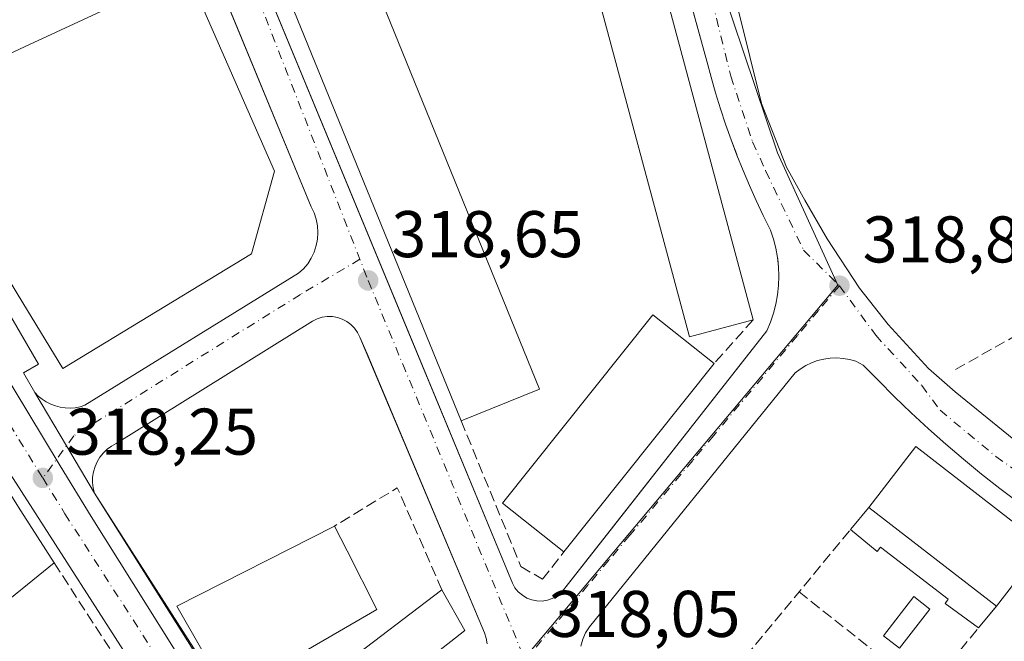
# Model space of a CAD drawing. Units: metres. Extents: x 573680 to 577142, y 4696435 to 4698786.
# Drawn here: x 575905 to 576055, y 4696961 to 4697055 of the extents above; entities that cross this region are included whole.
import ezdxf

# ---------------------------------------------------------------- set-up
doc = ezdxf.new("R2010")
doc.units = ezdxf.units.M
doc.header["$MEASUREMENT"] = 0
doc.linetypes.add('DGN Style 3', pattern=[2.307223458686699, 1.648016756204785, -0.6592067024819142])
doc.linetypes.add('DGN Style 4', pattern=[2.6384748266838614, 1.318413404963828, -0.6592067024819142, 0.001648016756204785, -0.6592067024819142])
for name, color, linetype, lineweight in [('Carretera de calzada única Cxs', 7, 'Continuous', 13), ('Carretera de calzada única eje', 7, 'DGN Style 4', 0), ('Comarca CxS', 21, 'Continuous', 0), ('Comunidad Autónoma CxS', 142, 'Continuous', 0), ('Cultivos leñosos CxS', 92, 'Continuous', 0), ('Edificación Cxs', 1, 'Continuous', 13), ('Edificación ligera', 1, 'Continuous', 0), ('Edificación ligera Cxs', 1, 'Continuous', 0), ('Elemento construido', 1, 'Continuous', 0), ('Municipio CxS', 4, 'Continuous', 0), ('Muro lineal', 1, 'DGN Style 3', 13), ('Núcleo urbano CxS', 7, 'Continuous', 0), ('Piscina CxS', 4, 'Continuous', 0), ('Provincia CxS', 1, 'Continuous', 0), ('Punto de cota en terreno', 7, 'Continuous', 0), ('Rótulo de punto de cota en terreno', 7, 'Continuous', 0), ('Vía urbana Cxs', 4, 'Continuous', 0), ('Vía urbana eje', 4, 'DGN Style 4', 0)]:
    doc.layers.add(name, color=color, linetype=linetype, lineweight=lineweight)
doc.styles.add('Style-Arial', font='txt')

# ---------------------------------------------------------------- blocks, each defined once
blk = doc.blocks.new('5PATER')
at = {"layer": 'Cultivos leñosos CxS', "linetype": 'Continuous', "lineweight": 0}
h = blk.add_hatch(color=51, dxfattribs=at)
edge = h.paths.add_edge_path()
edge.add_ellipse((0, 0), major_axis=(-0.1095731443231308, -0.1110710700762829), ratio=0.9994222409660322, start_angle=0, end_angle=360)

msp = doc.modelspace()

# ---------------------------------------------------------------- linework, layer by layer
at = {"layer": 'Carretera de calzada única Cxs', "color": 7, "linetype": 'Continuous', "lineweight": 13, "extrusion": (-0.8601599800433087, -0.5100243052791417, 0.0001294466053954714), "elevation": -2890955.960156585, "flags": 128}
msp.add_lwpolyline([(-3746443.634799171, 693.52534120058), (-3746434.202094135, 692.54754119238), (-3746425.870734321, 692.5831411926811)], dxfattribs=at)
at = {"layer": 'Carretera de calzada única Cxs', "color": 7, "linetype": 'Continuous', "lineweight": 13, "extrusion": (-0.05190810627259186, 0.08253656006186988, 0.9952352811050996), "elevation": 358094.9696674085, "flags": 128}
msp.add_lwpolyline([(-2988084.544901333, -3651910.786610811), (-2988084.544901333, -3651866.773375143)], dxfattribs=at)
at = {"layer": 'Carretera de calzada única Cxs', "color": 7, "linetype": 'Continuous', "lineweight": 13}
for points in [[(575879.3901000004, 4697055.210100001, 319.3549999999959), (575878.8800999997, 4697054.530099999, 319.4642000000022), (575878.4401000004, 4697053.8101, 319.5914000000048), (575878.0900999998, 4697053.050100001, 319.7320000000037), (575877.8201000001, 4697052.2401, 319.8298999999971), (575877.6300999997, 4697051.420100001, 319.804099999994), (575877.5401, 4697050.5801, 319.7648999999947), (575877.5500999996, 4697049.7301, 319.7151000000013), (575877.6401000004, 4697048.890100001, 319.659799999994), (575883.8000999996, 4697038.290100001, 319.5443999999989), (575886.5401, 4697039.880100001, 319.5323000000063), (575907.9401000004, 4697003.0601, 321.9983999999968), (575905.6501000002, 4697001.7301, 320.3271999999997), (575907.3701, 4696998.7601, 319.300900000002)], [(575959.8799999999, 4696899.190099999, 318.2160000000004), (575959.0701000001, 4696900.470100001, 318.1104999999953), (575928.6201, 4696947.440099999, 320.6227000000072), (575899.6901000004, 4696992.5001, 320.9820000000037), (575879.9101, 4697022.5801, 322.0902999999962), (575864.9501, 4697047.7601, 320.2213000000047)], [(575886.5401, 4697039.880100001, 319.5323000000063), (575907.9401000004, 4697003.0601, 321.9983999999968), (575905.6501000002, 4697001.7301, 320.3271999999997), (575907.3701, 4696998.7601, 319.300900000002), (575912.181, 4696990.646400001, 318.3230999999942), (575916.4301000005, 4696983.4801, 318.358699999997), (575939.7500999998, 4696946.4001, 322.6500999999989)], [(575928.6201, 4696947.440099999, 320.6227000000072), (575899.6901000004, 4696992.5001, 320.9820000000037)]]:
    msp.add_polyline3d(points, dxfattribs=at)
at = {"layer": 'Carretera de calzada única eje', "color": 7, "linetype": 'DGN Style 4', "lineweight": 0}
for points in [[(575866.3601000002, 4697055.550100001, 318.9263999999966), (575868.2516999999, 4697052.060900001, 318.9217000000062), (575869.1551000001, 4697050.4101, 319.0114000000031), (575870.5900999998, 4697047.550100001, 319.0417000000016), (575878.0601000004, 4697034.970100001, 318.8540999999968), (575886.4501, 4697020.640100001, 318.9477999999945), (575896.3400999998, 4697005.600099999, 318.8595999999961), (575908.5800999999, 4696985.780099999, 320.161300000007)], [(575908.5800999999, 4696985.780099999, 320.161300000007), (575911.9501, 4696980.3201, 318.8191999999981), (575926.4200999998, 4696957.790100001, 318.8554000000004), (575938.3000999996, 4696939.1501, 318.9351000000024), (575950.3000999996, 4696920.630100001, 318.2219000000041)]]:
    msp.add_polyline3d(points, dxfattribs=at)
at = {"layer": 'Comarca CxS', "color": 21, "linetype": 'Continuous', "lineweight": 0}
msp.add_3dface([(577132.2500005754, 4696472.359983013), (573704.06000055, 4696435.329983012), (573679.6800005509, 4698748.45998299), (577106.7200005776, 4698785.529982988)], dxfattribs=at)
at = {"layer": 'Comunidad Autónoma CxS', "color": 142, "linetype": 'Continuous', "lineweight": 0}
msp.add_3dface([(577132.2500005754, 4696472.359983013), (573704.06000055, 4696435.329983012), (573679.6800005509, 4698748.45998299), (577106.7200005776, 4698785.529982988)], dxfattribs=at)
at = {"layer": 'Edificación Cxs', "color": 1, "linetype": 'Continuous', "lineweight": 13, "extrusion": (0.008211751311086283, -0.03061774903186527, 0.9994974340060243), "elevation": -138760.6237890359, "flags": 128}
msp.add_lwpolyline([(1773100.928369418, 4385329.932200021), (1773100.928369418, 4385265.625867656)], dxfattribs=at)
at = {"layer": 'Edificación Cxs', "color": 1, "linetype": 'Continuous', "lineweight": 13, "extrusion": (0.02739284222579741, -0.0256422965155527, 0.9992958044664257), "elevation": -104342.9534574804, "flags": 128}
msp.add_lwpolyline([(3822681.862076561, 2787527.183792674), (3822693.54888126, 2787521.792278858), (3822663.607937392, 2787456.803616289)], dxfattribs=at)
at = {"layer": 'Edificación Cxs', "color": 1, "linetype": 'Continuous', "lineweight": 13, "elevation": 328.9380999999995, "flags": 128}
msp.add_lwpolyline([(575901.2301000003, 4697049.130100001), (575906.5730999997, 4697051.5999), (575918.7414999995, 4697057.225099999), (575930.5201000003, 4697062.670100001), (575943.7901, 4697032.390100001), (575940.2600999996, 4697019.800100001), (575911.6300999997, 4697002.390100001), (575905.5711000003, 4697012.352499999), (575898.6842999998, 4697023.676300001)], dxfattribs=at)
at = {"layer": 'Edificación Cxs', "color": 1, "linetype": 'Continuous', "lineweight": 13, "extrusion": (0.002894842031302209, -0.007114114572690056, 0.9999705041967292), "elevation": -31424.24485913066, "flags": 128}
msp.add_lwpolyline([(575968.7604804233, 4696889.74219101), (575941.8090034637, 4696955.973867046)], dxfattribs=at)
at = {"layer": 'Edificación Cxs', "color": 1, "linetype": 'Continuous', "lineweight": 13, "extrusion": (0.01032148084354305, 0.01294481953368616, 0.9998629399474893), "elevation": 67070.39026204687, "flags": 128}
msp.add_lwpolyline([(575976.4849232787, 4696528.4472555), (575953.6598826828, 4696499.824857295)], dxfattribs=at)
at = {"layer": 'Edificación Cxs', "color": 1, "linetype": 'Continuous', "lineweight": 13, "extrusion": (0.1486826658548815, 0.06037114955900874, 0.9870404192206161), "elevation": 369519.2048303236, "flags": 128}
msp.add_lwpolyline([(4135239.954220794, -2270860.194219243), (4135239.954220794, -2270847.160156539)], dxfattribs=at)
at = {"layer": 'Edificación Cxs', "color": 1, "linetype": 'Continuous', "lineweight": 13, "flags": 128}
for points, elevation in [([(575891.4397999998, 4696985.0999), (575899.5822000002, 4696989.656099999), (575901.1763000004, 4696987.1635), (575901.1816999996, 4696987.155099999), (575905.2571, 4696980.784499999), (575910.3201000001, 4696972.870100001), (575900.2801000001, 4696964.800100001), (575898.9401000004, 4696966.720100001), (575894.5701000001, 4696963.960100001), (575890.8101000004, 4696969.5001), (575886.6869000001, 4696965.8225), (575881.0628000004, 4696973.975299999), (575889.2100999998, 4696979.850099999), (575887.8901000004, 4696981.7401), (575887.4801000003, 4696982.350099999)], 325.1456000000035), ([(575937.2600999996, 4696952.9801), (575936.7301000003, 4696952.690099999), (575928.9200999998, 4696966.3201), (575952.8701, 4696978.470100001), (575954.7801000001, 4696974.710100001), (575959.3000999996, 4696965.780099999)], 322.8220000000001)]:
    msp.add_lwpolyline(points, close=True, dxfattribs=dict(at, elevation=elevation))
at = {"layer": 'Edificación Cxs', "color": 1, "linetype": 'Continuous', "lineweight": 13, "extrusion": (0.03514556249022411, -0.02724870314930103, 0.9990106594095617), "elevation": -107417.6576622203, "flags": 128}
msp.add_lwpolyline([(4064957.885511913, 2420311.706335184), (4064957.885511914, 2420336.227731764)], dxfattribs=at)
at = {"layer": 'Edificación Cxs', "color": 1, "linetype": 'Continuous', "lineweight": 13, "extrusion": (-0.01627329744279218, -0.01308023011586981, 0.9997820199275712), "elevation": -70489.19005288574, "flags": 128}
msp.add_lwpolyline([(-3300147.450180821, 3390764.666415583), (-3300147.450180821, 3390751.782361058)], dxfattribs=at)
at = {"layer": 'Edificación Cxs', "color": 1, "linetype": 'Continuous', "lineweight": 13, "extrusion": (0.6047197331793227, -0.7964383478200697, 4.924598029210698e-05), "elevation": -3392546.090234837, "flags": 128}
msp.add_lwpolyline([(3299037.778903541, 491.1549584953318), (3299054.732599645, 490.2728584942597), (3299073.663529775, 487.5439584909633)], dxfattribs=at)
at = {"layer": 'Edificación Cxs', "color": 1, "linetype": 'Continuous', "lineweight": 13}
for points in [[(576016.4501, 4697009.790100001, 321.3007999999973), (576006.7600999996, 4697007.190099999, 325.7189000000071), (575990.1101000002, 4697069.270099999, 326.5932999999932), (575999.8000999996, 4697071.870100001, 323.3393000000069)], [(575901.2301000003, 4697049.130100001, 326.7948999999935), (575906.5730999997, 4697051.5999, 327.2348999999958), (575918.7414999995, 4697057.225099999, 324.4196999999986), (575930.5201000003, 4697062.670100001, 320.5966999999946), (575943.7901, 4697032.390100001, 321.670299999998), (575940.2600999996, 4697019.800100001, 321.9841000000015)], [(575940.2600999996, 4697019.800100001, 321.9841000000015), (575911.6300999997, 4697002.390100001, 322.508600000001), (575905.5711000003, 4697012.352499999, 325.2531000000017), (575898.6842999998, 4697023.676300001, 328.498900000006)], [(575987.6901000004, 4696974.530099999, 323.9011000000028), (575978.3800999997, 4696981.960100001, 322.8215999999957), (576001.2001, 4697010.5701, 323.8785999999964), (576010.5100999996, 4697003.1501, 323.2949999999983)], [(576034.0100999996, 4696981.300100001, 324.273000000001), (576041.1700999998, 4696990.530099999, 323.0625), (576060.5301000001, 4696975.530099999, 321.2655999999988), (576053.3701, 4696966.290100001, 323.1824999999953)], [(575901.1816999996, 4696987.155099999, 322.0718000000052), (575905.2571, 4696980.784499999, 323.0935999999929), (575910.3201000001, 4696972.870100001, 320.3257000000012)], [(575937.2600999996, 4696952.9801, 322.1542999999947), (575936.7301000003, 4696952.690099999, 321.5182000000059), (575928.9200999998, 4696966.3201, 322.1401000000042), (575952.8701, 4696978.470100001, 322.3938000000053)], [(575952.8701, 4696978.470100001, 322.3938000000053), (575954.7801000001, 4696974.710100001, 322.8220000000001), (575959.3000999996, 4696965.780099999, 321.0342999999993), (575937.2600999996, 4696952.9801, 322.1542999999947)], [(575969.2001, 4696968.770099999, 320.4747000000062), (575972.6501000002, 4696962.590100001, 319.8083000000042), (575958.5459000003, 4696951.498500001, 323.1198000000004), (575952.6601, 4696946.870100001, 327.2897999999986), (575953.8201000001, 4696945.3201, 323.7611000000034)]]:
    msp.add_polyline3d(points, dxfattribs=at)
for points in [[(576016.4501, 4697009.790100001, 326.5932999999932), (576006.7600999996, 4697007.190099999, 326.5932999999932), (575990.1101000002, 4697069.270099999, 326.5932999999932), (575999.8000999996, 4697071.870100001, 326.5932999999932)], [(575984.0301000001, 4696999.280099999, 323.9222000000009), (575972.1101000002, 4696994.440099999, 323.9222000000009), (575945.1601, 4697060.670100001, 323.9222000000009), (575957.0800999999, 4697065.520099999, 323.9222000000009)], [(576010.5100999996, 4697003.1501, 323.9011000000028), (575987.6901000004, 4696974.530099999, 323.9011000000028), (575978.3800999997, 4696981.960100001, 323.9011000000028), (576001.2001, 4697010.5701, 323.9011000000028)], [(576060.5301000001, 4696975.530099999, 324.273000000001), (576053.3701, 4696966.290100001, 324.273000000001), (576034.0100999996, 4696981.300100001, 324.273000000001), (576041.1700999998, 4696990.530099999, 324.273000000001)], [(575958.5460999999, 4696951.498199999, 323.2032999999938), (575954.1224999996, 4696957.3226, 323.2032999999938), (575969.2001, 4696968.770099999, 323.2032999999938), (575972.6501000002, 4696962.590100001, 323.2032999999938)]]:
    msp.add_3dface(points, dxfattribs=at)
at = {"layer": 'Edificación ligera', "color": 1, "linetype": 'Continuous', "lineweight": 0, "extrusion": (-0.3626028367997518, -0.4390122978903969, 0.8220628838755378), "elevation": -2270637.547062979, "flags": 128}
msp.add_lwpolyline([(-2546998.780176248, 3278782.717907185), (-2546998.780176248, 3278788.032655127)], dxfattribs=at)
at = {"layer": 'Edificación ligera', "color": 1, "linetype": 'Continuous', "lineweight": 0, "extrusion": (0.03514556249022411, -0.02724870314930103, 0.9990106594095617), "elevation": -107417.6576622203, "flags": 128}
msp.add_lwpolyline([(4064957.885511913, 2420311.706335184), (4064957.885511914, 2420336.227731764)], dxfattribs=at)
at = {"layer": 'Edificación ligera', "color": 1, "linetype": 'Continuous', "lineweight": 0, "extrusion": (-0.4115025616430779, -0.4985263550479575, 0.76297910527339), "elevation": -2578362.340331269, "flags": 128}
msp.add_lwpolyline([(-2545756.415400658, 3043764.418511084), (-2545756.415400658, 3043758.839967035)], dxfattribs=at)
at = {"layer": 'Edificación ligera', "color": 1, "linetype": 'Continuous', "lineweight": 0}
msp.add_polyline3d([(576050.6606000002, 4696963.0076, 319.5764000000054), (576045.5910999998, 4696966.710999999, 321.7428000000073), (576046.0673000002, 4696967.346000001, 322.295499999993), (576035.8051000005, 4696975.277600001, 322.9936000000016), (576035.2518999996, 4696974.607899999, 322.0899000000064), (576031.2278000005, 4696977.931500001, 321.2467999999935)], dxfattribs=at)
at = {"layer": 'Edificación ligera Cxs', "color": 1, "linetype": 'Continuous', "lineweight": 0, "elevation": 324.2730000000011, "flags": 128}
msp.add_lwpolyline([(576053.3701, 4696966.290100001), (576050.6606000002, 4696963.0076), (576045.5910999998, 4696966.710999999), (576046.0673000002, 4696967.346000001), (576035.8051000005, 4696975.277600001), (576035.2518999996, 4696974.607899999), (576031.2278000005, 4696977.931500001), (576034.0100999996, 4696981.300100001)], close=True, dxfattribs=at)
at = {"layer": 'Elemento construido', "color": 1, "linetype": 'Continuous', "lineweight": 0}
for points in [[(575936.5601000004, 4697074.520099999, 323.1392999999953), (575979.8901000004, 4696969.780099999, 318.9597000000067), (575980.2801000001, 4696969.0801, 318.850900000005), (575980.7901, 4696968.470100001, 318.7553999999946), (575981.4001000002, 4696967.950099999, 318.6667000000016), (575982.0800999999, 4696967.540100001, 318.5901000000013), (575982.8300999999, 4696967.2501, 318.577099999995), (575983.6101000002, 4696967.100099999, 318.5497000000032), (575984.4101, 4696967.0801, 318.5366000000067), (575985.2001, 4696967.200099999, 318.5374000000011), (575985.9501, 4696967.450099999, 318.5500999999931), (575986.6601, 4696967.8301, 318.7130000000034), (575987.2801000001, 4696968.3201, 318.9707000000053), (576018.5401, 4697008.140100001, 319.5957000000053), (576019.0900999998, 4697009.450099999, 319.8825999999972), (576019.5401, 4697010.800100001, 320.1201000000001), (576019.9001000002, 4697012.190099999, 320.3267000000051), (576020.1601, 4697013.590100001, 320.0932999999932), (576020.3101000004, 4697015.0101, 319.7969000000012), (576020.3601000002, 4697016.4301, 319.5475000000006), (576020.3101000004, 4697017.860099999, 319.3776000000071), (576020.1601, 4697019.280099999, 319.3850999999996), (576019.9001000002, 4697020.6801, 319.4072000000015), (576019.5500999996, 4697022.0601, 319.4351000000024), (576019.1001000004, 4697023.4101, 319.4084000000003), (576017.9801000003, 4697025.6501, 319.2513000000035), (576016.9101, 4697027.9001, 319.4236999999994), (576015.8800999997, 4697030.1801, 319.9532999999938), (576014.9101, 4697032.4801, 320.1665999999968), (576013.9801000003, 4697034.800100001, 320.0470999999961), (576013.1001000004, 4697037.140100001, 319.6257000000041), (576012.2600999996, 4697039.4901, 319.8288999999932), (576011.4801000003, 4697041.860099999, 320.6763999999966), (576010.7401000002, 4697044.2501, 321.0316000000021), (576010.0601000004, 4697046.6501, 320.8322000000044), (576009.4200999998, 4697049.0601, 320.644100000005), (575999.6801000005, 4697084.390100001, 320.9395999999979)], [(575907.3701, 4696998.7601, 319.300900000002), (575907.9001000002, 4696998.210100001, 319.0529999999999), (575908.4901000002, 4696997.7301, 318.8573999999935), (575909.1201, 4696997.3201, 318.8029999999999), (575909.8000999996, 4696996.9801, 318.8736000000063), (575910.5100999996, 4696996.710100001, 318.9434000000037), (575911.2401000002, 4696996.520099999, 319.017200000002), (575912.0000999998, 4696996.420100001, 319.1037999999971), (575912.7500999998, 4696996.390100001, 319.1496000000043), (575913.5100999996, 4696996.450099999, 319.1122999999934), (575914.2500999998, 4696996.600099999, 319.090400000001), (575914.9801000003, 4696996.8201, 319.0757000000012), (575947.4001000002, 4697016.860099999, 318.7225999999937), (575948.1501000002, 4697017.550100001, 318.7094999999972), (575948.8101000004, 4697018.3201, 318.7143999999971), (575949.3501000004, 4697019.1801, 318.7219999999944), (575949.7901, 4697020.090100001, 318.7314000000042), (575950.1101000002, 4697021.0601, 318.7436000000016), (575950.3000999996, 4697022.050100001, 318.7584000000061), (575950.3601000002, 4697023.0701, 318.7850000000035), (575950.3000999996, 4697024.0801, 318.820200000002), (575950.1001000004, 4697025.0801, 318.8546000000061), (575949.7801000001, 4697026.040100001, 318.8839000000008), (575949.3400999998, 4697026.950099999, 318.9054999999935), (575929.5100999996, 4697075.0701, 319.5586000000039)], [(575886.5401, 4697039.880100001, 319.5323000000063), (575907.9401000004, 4697003.0601, 321.9983999999968), (575905.6501000002, 4697001.7301, 320.3271999999997), (575907.3701, 4696998.7601, 319.300900000002)], [(575976.0500999996, 4696960.600099999, 318.4780000000028), (575975.9001000002, 4696961.4301, 318.5921999999992), (575975.6700999998, 4696962.2401, 318.7437999999966), (575956.7401000002, 4697007.1801, 318.7517999999982), (575956.3800999997, 4697007.880100001, 318.7467000000034), (575955.9301000005, 4697008.5101, 318.7338000000018), (575955.3800999997, 4697009.0701, 318.7223999999987), (575954.7500999998, 4697009.540100001, 318.7130000000034), (575954.0601000004, 4697009.9001, 318.7062000000006), (575953.3201000001, 4697010.1501, 318.7024999999995), (575952.5500999996, 4697010.280099999, 318.7029000000039), (575951.7701000003, 4697010.290100001, 318.6940999999933), (575950.9901000002, 4697010.1801, 318.6888000000035), (575950.2500999998, 4697009.950099999, 318.6873999999953), (575949.5500999996, 4697009.600099999, 318.6891999999934), (575919.7500999998, 4696991.0101, 318.5090999999957), (575919.0301000001, 4696990.620100001, 318.4781999999978), (575918.3701, 4696990.140100001, 318.4521999999997), (575917.7801000001, 4696989.5701, 318.4318000000058), (575917.2701000003, 4696988.940099999, 318.4161000000022), (575916.8400999998, 4696988.2401, 318.401199999993), (575916.5201000003, 4696987.4901, 318.3886000000057), (575916.2901, 4696986.710100001, 318.3766999999934), (575916.1601, 4696985.9001, 318.3693000000058), (575916.1401000004, 4696985.0801, 318.3650000000052), (575916.2301000003, 4696984.270099999, 318.3619999999937), (575916.4301000005, 4696983.4801, 318.358699999997), (575940.0319999997, 4696946.6172, 323.1153000000049)], [(576056.7100999998, 4696982.040100001, 320.0657000000065), (576053.9001000002, 4696984.170100001, 321.184699999998), (576051.1201, 4696986.370100001, 321.1646000000038), (576048.3901000004, 4696988.610099999, 320.5374000000011), (576045.7001, 4696990.9101, 320.8193000000028), (576043.0601000004, 4696993.2601, 320.4388999999938), (576040.4600999998, 4696995.6601, 319.502999999997), (576037.9101, 4696998.120100001, 318.9110999999975), (576035.4101, 4697000.620100001, 319.0059999999939), (576033.1700999998, 4697002.9301, 319.1416000000027), (576032.0401, 4697003.520099999, 319.1334999999963), (576031.0900999998, 4697003.780099999, 319.0967999999993), (576030.1201, 4697003.940099999, 319.0684999999939), (576029.1401000004, 4697004.0001, 319.0475000000006), (576028.1601, 4697003.960100001, 319.0328000000009), (576027.1801000005, 4697003.8201, 319.0290999999997), (576026.2301000003, 4697003.590100001, 319.0418999999966), (576025.3000999996, 4697003.2501, 319.0590999999986), (576024.4200999998, 4697002.8301, 319.0785000000033), (576023.5800999999, 4697002.3201, 319.0883999999933), (576022.8000999996, 4697001.720100001, 319.0736000000034), (575991.6101000002, 4696963.1501, 318.3698000000004), (575991.0100999996, 4696962.2601, 318.3209000000061), (575990.5701000001, 4696961.290100001, 318.2783999999957), (575990.2901, 4696960.2501, 318.2459999999992)], [(575928.6201, 4696947.440099999, 320.6227000000072), (575899.6901000004, 4696992.5001, 320.9820000000037)]]:
    msp.add_polyline3d(points, dxfattribs=at)
at = {"layer": 'Municipio CxS', "color": 4, "linetype": 'Continuous', "lineweight": 0}
msp.add_3dface([(577132.2500005754, 4696472.359983013), (573704.06000055, 4696435.329983012), (573679.6800005509, 4698748.45998299), (577106.7200005776, 4698785.529982988)], dxfattribs=at)
at = {"layer": 'Muro lineal', "color": 1, "linetype": 'DGN Style 3', "lineweight": 13, "extrusion": (-0.001519815098375382, 0.02007937187564183, 0.9997972339365351), "elevation": 93756.1119082456, "flags": 128}
msp.add_lwpolyline([(-928948.0416752981, -4639169.845895004), (-928937.0543742178, -4639194.681013585), (-928907.8965717461, -4639180.969803346)], dxfattribs=at)
at = {"layer": 'Muro lineal', "color": 1, "linetype": 'DGN Style 3', "lineweight": 13, "extrusion": (0.1456348531810896, 0.1627972096248221, 0.9758522214338062), "elevation": 848861.7006483858, "flags": 128}
msp.add_lwpolyline([(2702328.681542955, -3790850.766305356), (2702328.681542955, -3790841.636681396)], dxfattribs=at)
at = {"layer": 'Muro lineal', "color": 1, "linetype": 'DGN Style 3', "lineweight": 13, "extrusion": (0.2368134699709239, 0.2110490090565439, 0.9483552584430485), "elevation": 1127991.79323814, "flags": 128}
msp.add_lwpolyline([(3123316.272029212, -3371318.173760454), (3123332.368610827, -3371323.709837361), (3123334.378386392, -3371312.123828678)], dxfattribs=at)
at = {"layer": 'Muro lineal', "color": 1, "linetype": 'DGN Style 3', "lineweight": 13, "extrusion": (-0.04458356833076579, -0.05397841245899444, 0.9975463079092132), "elevation": -278893.7682452155, "flags": 128}
msp.add_lwpolyline([(-2546999.710373237, 3978499.636901652), (-2546999.710373237, 3978466.17012934)], dxfattribs=at)
at = {"layer": 'Muro lineal', "color": 1, "linetype": 'DGN Style 3', "lineweight": 13, "extrusion": (-0.003528264546760022, 0.005443468921450155, 0.9999789597763491), "elevation": 23856.18083903748, "flags": 128}
msp.add_lwpolyline([(575907.8655399699, 4696912.598176239), (575922.3460591785, 4696890.257845247)], dxfattribs=at)
at = {"layer": 'Muro lineal', "color": 1, "linetype": 'DGN Style 3', "lineweight": 13, "extrusion": (0.01560315076474239, -0.01233345135346005, 0.9998021942684087), "elevation": -48623.04418996814, "flags": 128}
msp.add_lwpolyline([(575948.2997283515, 4696726.011777979), (575967.5224925171, 4696710.82022251)], dxfattribs=at)
at = {"layer": 'Muro lineal', "color": 1, "linetype": 'DGN Style 3', "lineweight": 13, "extrusion": (-0.0473617512800359, -0.0573767652949426, 0.9972285451790764), "elevation": -296457.3420497254, "flags": 128}
msp.add_lwpolyline([(-2545789.206037416, 3977989.477456477), (-2545789.206037416, 3977955.657162828)], dxfattribs=at)
at = {"layer": 'Muro lineal', "color": 1, "linetype": 'DGN Style 3', "lineweight": 13}
msp.add_polyline3d([(575972.1101000002, 4696994.440099999, 323.3730000000069), (575981.1901000004, 4696972.3201, 320.0227000000014), (575984.4401000004, 4696970.380100001, 319.8592999999965), (575987.6901000004, 4696974.530099999, 323.9011000000028)], dxfattribs=at)
at = {"layer": 'Núcleo urbano CxS', "color": 7, "linetype": 'Continuous', "lineweight": 0}
for points in [[(575821.9537000004, 4696960.880700001, 316.7011000000057), (575822.5185000002, 4696993.4275, 317.7942999999942), (575827.6136999996, 4697033.334899999, 317.9235999999946), (575820.9451000001, 4697040.891899999, 318.0258999999933), (575792.3267000001, 4697052.7783, 318.195200000002), (575803.8278999999, 4697080.917500001, 318.3243999999977), (575806.1545000002, 4697086.918099999, 318.3389000000025), (575819.9782999996, 4697110.8715, 319.0406999999978), (575820.8753000004, 4697119.378900001, 319.4747999999963), (575831.2500999998, 4697119.371099999, 319.4428000000044), (575834.1791000003, 4697120.0055, 319.2939999999944), (575834.9697000004, 4697115.8321, 319.2391999999964), (575843.1823000005, 4697098.579500001, 319.3041999999987), (575844.5460999999, 4697096.269500001, 319.2811999999976), (575845.9797, 4697093.840700001, 319.2338000000018), (575852.4023000002, 4697085.374299999, 319.1741000000038), (575857.0922999998, 4697077.395300001, 319.1156000000047), (575869.1957, 4697057.955900001, 318.9553000000014), (575870.0926999999, 4697056.517899999, 318.9375), (575876.8756999997, 4697044.5131, 318.9231), (575906.2934999998, 4696995.750299999, 318.3931000000011), (575911.2494999999, 4696987.5953, 318.2418000000035), (575915.9275000002, 4696979.902899999, 318.2067999999999), (575943.5510999998, 4696935.809699999, 317.6641999999993)], [(576062.2197000004, 4696896.165300001, 317.4281000000047), (576046.6180999996, 4696900.1997, 317.5736000000034), (576031.2827000003, 4696908.272700001, 317.6861000000063), (576012.5915000001, 4696914.644300001, 317.6956000000064), (575981.3576999997, 4696886.095100001, 317.2871000000014), (575977.8343000002, 4696882.874500001, 317.372000000003), (575961.1020999998, 4696907.5229, 317.5271999999969), (575960.8071, 4696907.9735, 317.5335000000051), (575951.7021000005, 4696922.661699999, 317.5675999999949), (576029.2871000003, 4697015.0385, 318.9137000000046), (576020.1370999999, 4697035.174500001, 319.090200000006), (576008.2499000002, 4697070.522700001, 319.2551999999997), (576067.0071, 4697082.540300001, 318.6652000000031)], [(576008.2499000002, 4697070.522700001, 319.2551999999997), (576020.1370999999, 4697035.174500001, 319.090200000006), (576029.2871000003, 4697015.0385, 318.9137000000046), (575951.7021000005, 4696922.661699999, 317.5675999999949)], [(575870.0926999999, 4697056.517899999, 318.9375), (575876.8756999997, 4697044.5131, 318.9231), (575906.2934999998, 4696995.750299999, 318.3931000000011), (575911.2494999999, 4696987.5953, 318.2418000000035), (575915.9275000002, 4696979.902899999, 318.2067999999999), (575943.5510999998, 4696935.809699999, 317.6641999999993), (575951.7021000005, 4696922.661699999, 317.5675999999949)]]:
    msp.add_polyline3d(points, dxfattribs=at)
msp.add_polyline3d([(576008.2499000002, 4697070.522700001, 319.2551999999997), (576020.1370999999, 4697035.174500001, 319.090200000006), (576029.2871000003, 4697015.0385, 318.9137000000046), (575951.7021000005, 4696922.661699999, 317.5675999999949), (575943.5510999998, 4696935.809699999, 317.6641999999993), (575915.9275000002, 4696979.902899999, 318.2067999999999), (575911.2494999999, 4696987.5953, 318.2418000000035), (575906.2934999998, 4696995.750299999, 318.3931000000011), (575876.8756999997, 4697044.5131, 318.9231), (575870.0926999999, 4697056.517899999, 318.9375), (575881.0333000004, 4697062.8259, 319.1267999999982), (575894.8161000004, 4697070.6205, 319.3399000000064), (575914.2638999998, 4697078.402899999, 319.4836000000068), (575926.2156999996, 4697083.1709, 319.4796000000061), (575931.2008999996, 4697083.866900001, 319.4499999999971), (575938.9133000001, 4697084.9485, 319.4511000000057), (575945.9870999996, 4697085.9439, 319.5035999999964), (575996.8712999999, 4697093.075099999, 319.4700000000012), (576000.4269000003, 4697093.5745, 319.4833999999973), (576000.8362999996, 4697092.968499999, 319.4685000000027)], close=True, dxfattribs=at)
at = {"layer": 'Piscina CxS', "color": 4, "linetype": 'Continuous', "lineweight": 0}
msp.add_polyline3d([(576043.2794000005, 4696965.848400001, 320.0820999999996), (576038.6547999998, 4696959.902600001, 319.5984000000026), (576036.2149999999, 4696961.8003, 319.4015000000072), (576040.8394999999, 4696967.746099999, 319.8175000000047), (576043.2794000005, 4696965.848400001, 320.0820999999996)], dxfattribs=at)
msp.add_3dface([(576043.2794000005, 4696965.848400001, 320.0820999999996), (576038.6547999998, 4696959.902600001, 319.5984000000026), (576036.2149999999, 4696961.8003, 319.4015000000072), (576040.8394999999, 4696967.746099999, 319.8175000000047)], dxfattribs=at)
at = {"layer": 'Provincia CxS', "color": 1, "linetype": 'Continuous', "lineweight": 0}
msp.add_3dface([(577132.2500005754, 4696472.359983013), (573704.06000055, 4696435.329983012), (573679.6800005509, 4698748.45998299), (577106.7200005776, 4698785.529982988)], dxfattribs=at)
at = {"layer": 'Vía urbana Cxs', "color": 4, "linetype": 'Continuous', "lineweight": 0, "extrusion": (-0.8601599800433087, -0.5100243052791417, 0.0001294466053954714), "elevation": -2890955.960156585, "flags": 128}
msp.add_lwpolyline([(-3746443.634799171, 693.52534120058), (-3746434.202094135, 692.54754119238), (-3746425.870734321, 692.5831411926811)], dxfattribs=at)
at = {"layer": 'Vía urbana Cxs', "color": 4, "linetype": 'Continuous', "lineweight": 0}
for points in [[(575976.0500999996, 4696960.600099999, 318.4780000000028), (575975.9001000002, 4696961.4301, 318.5921999999992), (575975.6700999998, 4696962.2401, 318.7437999999966), (575957.8230999997, 4697004.608999999, 318.793399999995), (575956.7401000002, 4697007.1801, 318.7517999999982), (575956.3800999997, 4697007.880100001, 318.7467000000034), (575955.9301000005, 4697008.5101, 318.7338000000018), (575955.3800999997, 4697009.0701, 318.7223999999987), (575954.7500999998, 4697009.540100001, 318.7130000000034), (575954.0601000004, 4697009.9001, 318.7062000000006), (575953.3201000001, 4697010.1501, 318.7024999999995), (575952.5500999996, 4697010.280099999, 318.7029000000039), (575951.7701000003, 4697010.290100001, 318.6940999999933), (575950.9901000002, 4697010.1801, 318.6888000000035), (575950.2500999998, 4697009.950099999, 318.6873999999953), (575949.5500999996, 4697009.600099999, 318.6891999999934), (575919.7500999998, 4696991.0101, 318.5090999999957), (575919.0301000001, 4696990.620100001, 318.4781999999978), (575918.3701, 4696990.140100001, 318.4521999999997), (575917.7801000001, 4696989.5701, 318.4318000000058), (575917.2701000003, 4696988.940099999, 318.4161000000022), (575916.8400999998, 4696988.2401, 318.401199999993), (575916.5201000003, 4696987.4901, 318.3886000000057), (575916.2901, 4696986.710100001, 318.3766999999934), (575916.1601, 4696985.9001, 318.3693000000058), (575916.1401000004, 4696985.0801, 318.3650000000052), (575916.2301000003, 4696984.270099999, 318.3619999999937), (575916.4301000005, 4696983.4801, 318.358699999997), (575912.181, 4696990.646400001, 318.3230999999942), (575907.3701, 4696998.7601, 319.300900000002), (575907.9001000002, 4696998.210100001, 319.0529999999999), (575908.4901000002, 4696997.7301, 318.8573999999935), (575909.1201, 4696997.3201, 318.8029999999999), (575909.8000999996, 4696996.9801, 318.8736000000063), (575910.5100999996, 4696996.710100001, 318.9434000000037), (575911.2401000002, 4696996.520099999, 319.017200000002), (575912.0000999998, 4696996.420100001, 319.1037999999971), (575912.7500999998, 4696996.390100001, 319.1496000000043), (575913.5100999996, 4696996.450099999, 319.1122999999934), (575914.2500999998, 4696996.600099999, 319.090400000001), (575914.9801000003, 4696996.8201, 319.0757000000012), (575947.4001000002, 4697016.860099999, 318.7225999999937), (575948.1501000002, 4697017.550100001, 318.7094999999972), (575948.8101000004, 4697018.3201, 318.7143999999971), (575949.3501000004, 4697019.1801, 318.7219999999944), (575949.7901, 4697020.090100001, 318.7314000000042), (575950.1101000002, 4697021.0601, 318.7436000000016), (575950.3000999996, 4697022.050100001, 318.7584000000061), (575950.3601000002, 4697023.0701, 318.7850000000035), (575950.3000999996, 4697024.0801, 318.820200000002), (575950.1001000004, 4697025.0801, 318.8546000000061), (575949.7801000001, 4697026.040100001, 318.8839000000008), (575949.3400999998, 4697026.950099999, 318.9054999999935), (575938.7695000004, 4697052.601100001, 319.6787999999942), (575929.5100999996, 4697075.0701, 319.5586000000039)], [(575907.3701, 4696998.7601, 319.300900000002), (575907.9001000002, 4696998.210100001, 319.0529999999999), (575908.4901000002, 4696997.7301, 318.8573999999935), (575909.1201, 4696997.3201, 318.8029999999999), (575909.8000999996, 4696996.9801, 318.8736000000063), (575910.5100999996, 4696996.710100001, 318.9434000000037), (575911.2401000002, 4696996.520099999, 319.017200000002), (575912.0000999998, 4696996.420100001, 319.1037999999971), (575912.7500999998, 4696996.390100001, 319.1496000000043), (575913.5100999996, 4696996.450099999, 319.1122999999934), (575914.2500999998, 4696996.600099999, 319.090400000001), (575914.9801000003, 4696996.8201, 319.0757000000012), (575947.4001000002, 4697016.860099999, 318.7225999999937), (575948.1501000002, 4697017.550100001, 318.7094999999972), (575948.8101000004, 4697018.3201, 318.7143999999971), (575949.3501000004, 4697019.1801, 318.7219999999944), (575949.7901, 4697020.090100001, 318.7314000000042), (575950.1101000002, 4697021.0601, 318.7436000000016), (575950.3000999996, 4697022.050100001, 318.7584000000061), (575950.3601000002, 4697023.0701, 318.7850000000035), (575950.3000999996, 4697024.0801, 318.820200000002), (575950.1001000004, 4697025.0801, 318.8546000000061), (575949.7801000001, 4697026.040100001, 318.8839000000008), (575949.3400999998, 4697026.950099999, 318.9054999999935), (575938.7695000004, 4697052.601100001, 319.6787999999942), (575929.5100999996, 4697075.0701, 319.5586000000039)], [(575936.5601000004, 4697074.520099999, 323.1392999999953), (575944.7022000002, 4697054.838400001, 323.4784000000073), (575964.5417999999, 4697006.880899999, 323.2863999999972), (575979.8901000004, 4696969.780099999, 318.9597000000067), (575980.2801000001, 4696969.0801, 318.850900000005), (575980.7901, 4696968.470100001, 318.7553999999946), (575981.4001000002, 4696967.950099999, 318.6667000000016), (575982.0800999999, 4696967.540100001, 318.5901000000013), (575982.8300999999, 4696967.2501, 318.577099999995), (575983.6101000002, 4696967.100099999, 318.5497000000032), (575984.4101, 4696967.0801, 318.5366000000067), (575985.2001, 4696967.200099999, 318.5374000000011), (575985.9501, 4696967.450099999, 318.5500999999931), (575986.6601, 4696967.8301, 318.7130000000034), (575987.2801000001, 4696968.3201, 318.9707000000053), (575993.2588999998, 4696975.936100001, 320.7589000000008), (576008.8890000005, 4696995.846200001, 321.6407000000036), (576018.5401, 4697008.140100001, 319.5957000000053), (576019.0900999998, 4697009.450099999, 319.8825999999972), (576019.5401, 4697010.800100001, 320.1201000000001), (576019.9001000002, 4697012.190099999, 320.3267000000051), (576020.1601, 4697013.590100001, 320.0932999999932), (576020.3101000004, 4697015.0101, 319.7969000000012), (576020.3601000002, 4697016.4301, 319.5475000000006), (576020.3101000004, 4697017.860099999, 319.3776000000071), (576020.1857000003, 4697019.037599999, 319.3842000000004), (576020.1601, 4697019.280099999, 319.3850999999996), (576019.9001000002, 4697020.6801, 319.4072000000015), (576019.5500999996, 4697022.0601, 319.4351000000024), (576019.1001000004, 4697023.4101, 319.4084000000003), (576017.9801000003, 4697025.6501, 319.2513000000035), (576016.9101, 4697027.9001, 319.4236999999994), (576015.8800999997, 4697030.1801, 319.9532999999938), (576014.9101, 4697032.4801, 320.1665999999968), (576013.9801000003, 4697034.800100001, 320.0470999999961), (576013.9420999996, 4697034.9012, 320.0345999999991), (576013.1001000004, 4697037.140100001, 319.6257000000041), (576012.2600999996, 4697039.4901, 319.8288999999932), (576011.4801000003, 4697041.860099999, 320.6763999999966), (576010.7401000002, 4697044.2501, 321.0316000000021), (576010.0601000004, 4697046.6501, 320.8322000000044), (576009.4200999998, 4697049.0601, 320.644100000005), (576002.3068000004, 4697074.862199999, 320.1008000000002)], [(575936.5601000004, 4697074.520099999, 323.1392999999953), (575944.7022000002, 4697054.838400001, 323.4784000000073), (575964.5417999999, 4697006.880899999, 323.2863999999972), (575979.8901000004, 4696969.780099999, 318.9597000000067), (575980.2801000001, 4696969.0801, 318.850900000005), (575980.7901, 4696968.470100001, 318.7553999999946), (575981.4001000002, 4696967.950099999, 318.6667000000016), (575982.0800999999, 4696967.540100001, 318.5901000000013), (575982.8300999999, 4696967.2501, 318.577099999995), (575983.6101000002, 4696967.100099999, 318.5497000000032), (575984.4101, 4696967.0801, 318.5366000000067), (575985.2001, 4696967.200099999, 318.5374000000011), (575985.9501, 4696967.450099999, 318.5500999999931), (575986.6601, 4696967.8301, 318.7130000000034), (575987.2801000001, 4696968.3201, 318.9707000000053), (575993.2588999998, 4696975.936100001, 320.7589000000008), (576008.8890000005, 4696995.846200001, 321.6407000000036), (576018.5401, 4697008.140100001, 319.5957000000053), (576019.0900999998, 4697009.450099999, 319.8825999999972), (576019.5401, 4697010.800100001, 320.1201000000001), (576019.9001000002, 4697012.190099999, 320.3267000000051), (576020.1601, 4697013.590100001, 320.0932999999932), (576020.3101000004, 4697015.0101, 319.7969000000012), (576020.3601000002, 4697016.4301, 319.5475000000006), (576020.3101000004, 4697017.860099999, 319.3776000000071), (576020.1857000003, 4697019.037599999, 319.3842000000004), (576020.1601, 4697019.280099999, 319.3850999999996), (576019.9001000002, 4697020.6801, 319.4072000000015), (576019.5500999996, 4697022.0601, 319.4351000000024), (576019.1001000004, 4697023.4101, 319.4084000000003), (576017.9801000003, 4697025.6501, 319.2513000000035), (576016.9101, 4697027.9001, 319.4236999999994), (576015.8800999997, 4697030.1801, 319.9532999999938), (576014.9101, 4697032.4801, 320.1665999999968), (576013.9801000003, 4697034.800100001, 320.0470999999961), (576013.9420999996, 4697034.9012, 320.0345999999991), (576013.1001000004, 4697037.140100001, 319.6257000000041), (576012.2600999996, 4697039.4901, 319.8288999999932), (576011.4801000003, 4697041.860099999, 320.6763999999966), (576010.7401000002, 4697044.2501, 321.0316000000021), (576010.0601000004, 4697046.6501, 320.8322000000044), (576009.4200999998, 4697049.0601, 320.644100000005), (576002.3068000004, 4697074.862199999, 320.1008000000002)], [(576012.3601000002, 4697072.420100001, 321.5448999999935), (576009.8850999996, 4697071.810699999, 320.3549000000057), (576014.1846000003, 4697056.9279, 319.1367000000027), (576017.6902999999, 4697042.6403, 319.3849999999948), (576021.5268000001, 4697032.982999999, 319.3953000000038), (576024.3049, 4697027.955900001, 319.125), (576027.6782999998, 4697022.0689, 319.059699999998), (576032.5730999997, 4697014.5944, 319.0241999999998), (576036.9387999997, 4697009.1043, 318.9174999999959), (576043.0903000003, 4697002.423599999, 318.7929000000004), (576047.1253000004, 4696998.851700001, 318.7972000000009), (576058.4362000005, 4696989.657400001, 318.684500000003), (576066.8367, 4696983.307399999, 318.7924999999959), (576062.4700999996, 4696977.9301, 319.2694000000047)], [(576014.1846000003, 4697056.9279, 319.1367000000027), (576017.6902999999, 4697042.6403, 319.3849999999948), (576021.5268000001, 4697032.982999999, 319.3953000000038), (576024.3049, 4697027.955900001, 319.125), (576027.6782999998, 4697022.0689, 319.059699999998), (576032.5730999997, 4697014.5944, 319.0241999999998), (576036.9387999997, 4697009.1043, 318.9174999999959), (576043.0903000003, 4697002.423599999, 318.7929000000004), (576047.1253000004, 4696998.851700001, 318.7972000000009), (576058.4362000005, 4696989.657400001, 318.684500000003)], [(575976.0500999996, 4696960.600099999, 318.4780000000028), (575975.9001000002, 4696961.4301, 318.5921999999992), (575975.6700999998, 4696962.2401, 318.7437999999966), (575957.8230999997, 4697004.608999999, 318.793399999995), (575956.7401000002, 4697007.1801, 318.7517999999982), (575956.3800999997, 4697007.880100001, 318.7467000000034), (575955.9301000005, 4697008.5101, 318.7338000000018), (575955.3800999997, 4697009.0701, 318.7223999999987), (575954.7500999998, 4697009.540100001, 318.7130000000034), (575954.0601000004, 4697009.9001, 318.7062000000006), (575953.3201000001, 4697010.1501, 318.7024999999995), (575952.5500999996, 4697010.280099999, 318.7029000000039), (575951.7701000003, 4697010.290100001, 318.6940999999933), (575950.9901000002, 4697010.1801, 318.6888000000035), (575950.2500999998, 4697009.950099999, 318.6873999999953), (575949.5500999996, 4697009.600099999, 318.6891999999934), (575919.7500999998, 4696991.0101, 318.5090999999957), (575919.0301000001, 4696990.620100001, 318.4781999999978), (575918.3701, 4696990.140100001, 318.4521999999997), (575917.7801000001, 4696989.5701, 318.4318000000058), (575917.2701000003, 4696988.940099999, 318.4161000000022), (575916.8400999998, 4696988.2401, 318.401199999993), (575916.5201000003, 4696987.4901, 318.3886000000057), (575916.2901, 4696986.710100001, 318.3766999999934), (575916.1601, 4696985.9001, 318.3693000000058), (575916.1401000004, 4696985.0801, 318.3650000000052), (575916.2301000003, 4696984.270099999, 318.3619999999937), (575916.4301000005, 4696983.4801, 318.358699999997)], [(576056.7100999998, 4696982.040100001, 320.0657000000065), (576053.9001000002, 4696984.170100001, 321.184699999998), (576051.1201, 4696986.370100001, 321.1646000000038), (576048.3901000004, 4696988.610099999, 320.5374000000011), (576045.7001, 4696990.9101, 320.8193000000028), (576043.0601000004, 4696993.2601, 320.4388999999938), (576040.4600999998, 4696995.6601, 319.502999999997), (576037.9101, 4696998.120100001, 318.9110999999975), (576035.4101, 4697000.620100001, 319.0059999999939), (576033.1700999998, 4697002.9301, 319.1416000000027), (576032.0401, 4697003.520099999, 319.1334999999963), (576031.0900999998, 4697003.780099999, 319.0967999999993), (576030.1201, 4697003.940099999, 319.0684999999939), (576029.1401000004, 4697004.0001, 319.0475000000006), (576028.1601, 4697003.960100001, 319.0328000000009), (576027.1801000005, 4697003.8201, 319.0290999999997), (576026.2301000003, 4697003.590100001, 319.0418999999966), (576025.3000999996, 4697003.2501, 319.0590999999986), (576024.4200999998, 4697002.8301, 319.0785000000033), (576023.5800999999, 4697002.3201, 319.0883999999933), (576022.8000999996, 4697001.720100001, 319.0736000000034), (575991.6101000002, 4696963.1501, 318.3698000000004), (575991.0100999996, 4696962.2601, 318.3209000000061), (575990.5701000001, 4696961.290100001, 318.2783999999957), (575990.2901, 4696960.2501, 318.2459999999992)], [(576056.7100999998, 4696982.040100001, 320.0657000000065), (576053.9001000002, 4696984.170100001, 321.184699999998), (576051.1201, 4696986.370100001, 321.1646000000038), (576048.3901000004, 4696988.610099999, 320.5374000000011), (576045.7001, 4696990.9101, 320.8193000000028), (576043.0601000004, 4696993.2601, 320.4388999999938), (576040.4600999998, 4696995.6601, 319.502999999997), (576037.9101, 4696998.120100001, 318.9110999999975), (576035.4101, 4697000.620100001, 319.0059999999939), (576033.1700999998, 4697002.9301, 319.1416000000027), (576032.0401, 4697003.520099999, 319.1334999999963), (576031.0900999998, 4697003.780099999, 319.0967999999993), (576030.1201, 4697003.940099999, 319.0684999999939), (576029.1401000004, 4697004.0001, 319.0475000000006), (576028.1601, 4697003.960100001, 319.0328000000009), (576027.1801000005, 4697003.8201, 319.0290999999997), (576026.2301000003, 4697003.590100001, 319.0418999999966), (576025.3000999996, 4697003.2501, 319.0590999999986), (576024.4200999998, 4697002.8301, 319.0785000000033), (576023.5800999999, 4697002.3201, 319.0883999999933), (576022.8000999996, 4697001.720100001, 319.0736000000034), (575991.6101000002, 4696963.1501, 318.3698000000004), (575991.0100999996, 4696962.2601, 318.3209000000061), (575990.5701000001, 4696961.290100001, 318.2783999999957), (575990.2901, 4696960.2501, 318.2459999999992)]]:
    msp.add_polyline3d(points, dxfattribs=at)
at = {"layer": 'Vía urbana eje', "color": 4, "linetype": 'DGN Style 4', "lineweight": 0, "extrusion": (-0.9316628810754041, -0.3633229134046292, 0.0008582665378843411), "elevation": -2243131.853815838, "flags": 128}
msp.add_lwpolyline([(-4166851.077494941, 2244.64423736064), (-4166848.72469466, 2244.621642134835), (-4166846.450017077, 2244.933037374616), (-4166841.34114591, 2246.852838905511), (-4166836.468313078, 2247.329938349814), (-4166831.60843011, 2246.431133423005), (-4166826.735597279, 2245.424933413618), (-4166821.872081079, 2245.905335974984), (-4166816.999248248, 2246.614835333687), (-4166812.135732047, 2246.516638108164), (-4166807.262899217, 2245.512138098143), (-4166802.399383018, 2246.033140644564), (-4166797.526550186, 2246.050840258063), (-4166792.666667218, 2245.164435326678), (-4166787.793834385, 2245.651134767452), (-4166782.930318187, 2245.248237654145), (-4166778.057485354, 2244.828837428638)], dxfattribs=at)
at = {"layer": 'Vía urbana eje', "color": 4, "linetype": 'DGN Style 4', "lineweight": 0, "extrusion": (-0.9240961493727825, -0.3821124040913621, 0.006034679271997801), "elevation": -2327026.614719151, "flags": 128}
msp.add_lwpolyline([(-4120488.536829766, 14362.74380532263), (-4120483.739909654, 14363.75643262179), (-4120474.135229561, 14362.96218090432), (-4120469.338309449, 14363.43841797071), (-4120459.733629353, 14362.02497752814), (-4120454.927468112, 14361.89140263862), (-4120450.134369195, 14361.70489600476), (-4120445.328207951, 14362.23980894263), (-4120435.723527857, 14361.35985878564), (-4120430.926607745, 14361.21350718886), (-4120426.124267696, 14361.12127577823)], dxfattribs=at)
at = {"layer": 'Vía urbana eje', "color": 4, "linetype": 'DGN Style 4', "lineweight": 0}
for points in [[(576000.5201000003, 4697093.860099999, 321.2069000000047), (576000.8576999997, 4697093.092700001, 320.2087999999931), (576001.5601000004, 4697091.040100001, 319.4851000000053), (576003.6370000001, 4697084.8093, 320.9449000000022), (576013.0601000004, 4697046.807499999, 319.204700000002), (576016.3674, 4697036.819499999, 319.2600999999996), (576018.3518000003, 4697032.387700001, 319.1125000000029), (576024.1064999999, 4697020.349099999, 318.9639000000025), (576029.5401, 4697014.9801, 318.9388000000035)], [(575956.7274000002, 4697018.9933, 319.7293999999966), (575947.6963000001, 4697013.644099999, 318.6195000000007), (575913.3225999996, 4696992.189300001, 318.3270000000048), (575908.5800999999, 4696985.780099999, 320.161300000007)], [(576029.5401, 4697014.9801, 318.9388000000035), (576026.3501000004, 4697011.190099999, 318.8935000000056), (576023.1700999998, 4697007.390100001, 318.8781000000017), (576010.4501, 4696992.2301, 318.8546999999962), (576007.2701000003, 4696988.4301, 318.9486000000034), (575997.7301000003, 4696977.0601, 318.4820999999938), (575994.5401, 4696973.270099999, 318.8050999999978), (575991.3601000002, 4696969.470100001, 318.7039999999979), (575981.8201000001, 4696958.100099999, 318.0004999999946)], [(576029.5401, 4697014.9801, 318.9388000000035), (576035.0601000004, 4697007.440099999, 318.8776000000071), (576042.0532999998, 4696999.8235, 318.818299999999), (576044.8233000003, 4696996.053500001, 319.1546999999992), (576053.2909000004, 4696989.057499999, 319.2949999999983), (576064.7907999996, 4696980.787900001, 319.0176000000066)]]:
    msp.add_polyline3d(points, dxfattribs=at)

# ---------------------------------------------------------------- block references
at = {"layer": 'Punto de cota en terreno', "color": 7, "linetype": 'Continuous', "lineweight": 0, "xscale": 10, "yscale": 10, "zscale": 10}
for p in [(575957.9900000002, 4697015.779999999, 318.6499999999942), (576029.5499999998, 4697014.980000001, 318.8899999999995), (575908.5899999999, 4696985.779999999, 318.25)]:
    msp.add_blockref('5PATER', p, dxfattribs=at)

# ---------------------------------------------------------------- texts
at = {"layer": 'Rótulo de punto de cota en terreno', "color": 7, "linetype": 'Continuous', "lineweight": 0, "style": 'Style-Arial'}
for s, p in [('318,65', (575961.5177999996, 4697019.307800001)), ('318,89', (576033.0778000001, 4697018.5078)), ('318,25', (575912.1178000001, 4696989.307800001)), ('318,05', (575985.3578000005, 4696961.627800001))]:
    msp.add_text(s, height=7.000000000000002, dxfattribs=at).set_placement(p)

doc.saveas('drawing.dxf')
